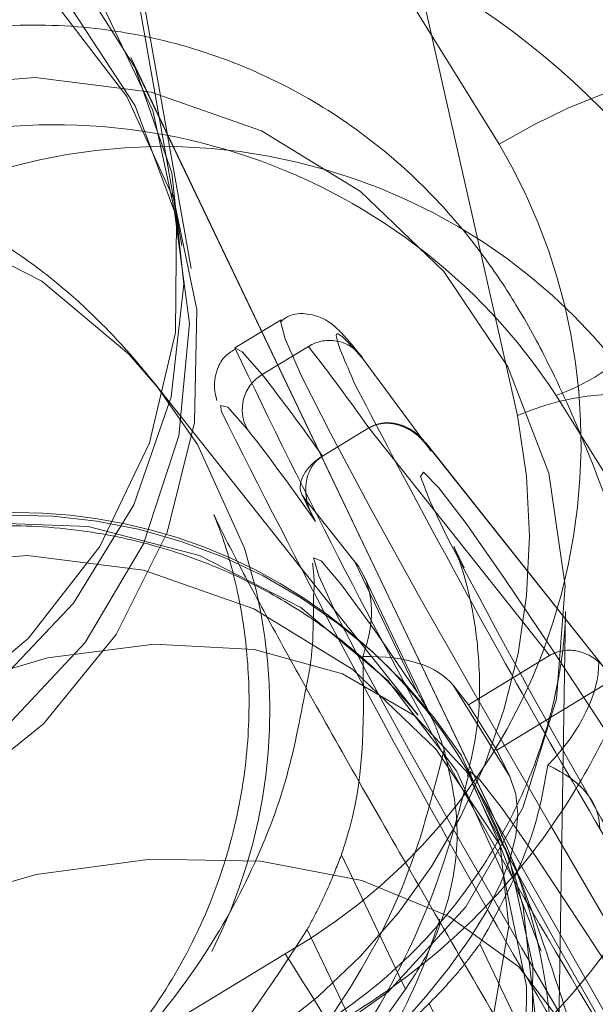
# Model space of a CAD drawing. Units: millimetres. Extents: x 171 to 236, y 101 to 239.
# Drawn here: x 186 to 186, y 107 to 107 of the extents above; entities that cross this region are included whole.
import ezdxf

# ---------------------------------------------------------------- set-up
doc = ezdxf.new("R2010")
doc.units = ezdxf.units.MM
doc.linetypes.add('HIDDEN', pattern=[1.905, 1.27, -0.635])

msp = doc.modelspace()

# ---------------------------------------------------------------- linework, layer by layer
at = {"color": 7, "linetype": 'HIDDEN', "lineweight": 0}
for p, q in [((186.0446312721792, 107.3924401467466), (186.0327437218252, 107.4595955079222)), ((186.0453286465231, 107.3907426064634), (186.033145457131, 107.4594560330534)), ((186.0479429062429, 107.4322870438719), (186.068066626412, 107.3999181454802)), ((186.0694172676626, 107.3798814480924), (186.0609939392629, 107.4171784585142)), ((186.0671737488333, 107.3512819474363), (186.0408749874655, 107.4063339894438)), ((186.0671594437185, 107.3513129418516), (186.0412016209188, 107.4055317109251)), ((186.0539737042013, 107.3849836056852), (186.0505571659628, 107.3829069798612)), ((186.0584333237234, 107.3789683049345), (186.0550167854849, 107.3768916791105)), ((186.0584631260458, 107.378984994235), (186.0584333237234, 107.3789683049345)), ((186.0584333237234, 107.3789683049345), (186.071774035317, 107.3621586030149)), ((186.0549881752554, 107.3768737977171), (186.0550167854849, 107.3768916791105)), ((186.0534909065786, 107.3740819161558), (186.0542228516165, 107.3725500767851)), ((186.0536411102835, 107.373839921298), (186.0544934567037, 107.3720541661405)), ((186.0536411102835, 107.373839921298), (186.0574117001119, 107.3690894311094)), ((186.0620715912405, 107.3577490513944), (186.0527077015463, 107.3695483868742)), ((186.0574117001119, 107.3690894311094), (186.0620501335684, 107.3593786423826)), ((186.0630550678793, 107.3575964635038), (186.0580625828329, 107.3680487340116)), ((186.0723820026937, 107.3301175301695), (186.0729553993765, 107.3654201691771)), ((186.065795689446, 107.3585262959623), (186.071774035317, 107.3621586030149)), ((186.0764196213308, 107.360366887393), (186.0678770836416, 107.3551765149259)), ((186.0646524723593, 107.3599663441801), (186.0688367184225, 107.3532357876921)), ((186.0646524723593, 107.3599663441801), (186.065795689446, 107.3585262959623)), ((186.0678770836416, 107.3551765149259), (186.065795689446, 107.3585262959623)), ((186.0678770836416, 107.3551765149259), (186.0688367184225, 107.3532357876921)), ((186.1200418766562, 107.2581759160185), (186.0663750465933, 107.3524466221952)), ((186.0564079578939, 107.3474446004057), (186.061141758782, 107.3375359242582)), ((186.0538866814199, 107.341931170764), (186.0580554302755, 107.333203858676)), ((186.0666313465658, 107.3408666318083), (186.0713031586233, 107.3311081593656)), ((186.0522678192679, 107.3401466076994), (186.026642590386, 107.3245766823912)), ((186.061141758782, 107.3375359242582), (186.0580554302755, 107.333203858676)), ((186.0628941353384, 107.3364749615812), (186.0670092400137, 107.3278799718046))]:
    msp.add_line(p, q, dxfattribs=at)
at = {"color": 7, "linetype": 'Continuous', "lineweight": 15}
for p, q in [((186.0519650276724, 107.3869505589628), (186.0485484894339, 107.3848751252317)), ((186.0630348023001, 107.3772469227934), (186.0580256279532, 107.3840442364836)), ((186.0527077015463, 107.3695483868742), (186.0429504211966, 107.3818448250914)), ((186.0758664902273, 107.3612085049772), (186.0626581009451, 107.3778513138914)), ((186.0629263218466, 107.3774734204435), (186.0630348023001, 107.3772469227934)), ((186.0761168297354, 107.3608532612944), (186.0629263218466, 107.3774722283506))]:
    msp.add_line(p, q, dxfattribs=at)
at = {"color": 8, "linetype": 'Continuous', "lineweight": 15}
for p, q in [((186.0457840260092, 107.3777392571592), (186.0428383644644, 107.381985492053)), ((186.0850348766866, 107.3608318036222), (186.0722699459616, 107.3813644116545))]:
    msp.add_line(p, q, dxfattribs=at)
at = {"color": 7, "linetype": 'HIDDEN', "lineweight": 0, "flags": 128}
for points in [[(186.0389485653463, 107.4098518555784), (186.0338237579886, 107.416324920001), (186.0273411568228, 107.4215248292112), (186.0198035534445, 107.4252072041655), (186.0115638073507, 107.4272027676725), (186.0030069645468, 107.4274149602079), (185.9945323761526, 107.4258354371214), (185.9865370091024, 107.4225381081724), (185.9793963726583, 107.4176767533445), (185.9734406765524, 107.4114778702879), (185.9689512547079, 107.4042335217619), (185.9661379154745, 107.396281070056), (185.9651305969778, 107.3879912560606), (185.9659781750265, 107.3797538941526), (185.9686389263693, 107.3719528382444), (185.9729912575308, 107.364952868762), (185.9788289364401, 107.3590830033445), (185.985880165917, 107.3546150391722), (185.9938159283224, 107.3517587845945), (186.0022642906729, 107.3506489461088), (186.0108294781271, 107.3513367837095), (186.0191121395651, 107.3537901108885), (186.0267260368887, 107.3578932946348), (186.0333123501364, 107.3634556000853), (186.038564711434, 107.3702171509886), (186.0422387417379, 107.3778608506346), (186.0441603954855, 107.3860290711546), (186.0442402657095, 107.394341534915), (186.0424759682241, 107.402407235446), (186.0389485653463, 107.4098518555784)], [(186.043880253655, 107.3978164857054), (186.0447850521627, 107.3895755475187), (186.043834954125, 107.3812726205015), (186.0410752590719, 107.3732963269377), (186.0366335209432, 107.3660197919035), (186.0307195480887, 107.3597839539671), (186.023607521874, 107.3548784917021), (186.0156324204031, 107.3515334790373), (186.0071649845663, 107.3499062722349), (185.9986021812979, 107.3500731652403), (185.9903445538107, 107.3520246213102), (185.9827783402029, 107.3556700413847), (185.9762563999716, 107.3608401482725), (185.9710851009909, 107.367291755023), (185.9675040539327, 107.3747232621336), (185.9656825359884, 107.3827889626646), (185.9657051857534, 107.3911097710753), (185.9675708111349, 107.3992970650816), (185.9711935814443, 107.4069681828642), (185.9764018353048, 107.4137643044615), (185.9829523857657, 107.4193683331632), (185.9905412491384, 107.4235180085325), (185.9988107975546, 107.4260178273344), (186.0073759850088, 107.4267533486509), (186.0158350761953, 107.4256876176023), (186.0237934883657, 107.422873086276), (186.0308792885366, 107.4184385007048), (186.0367610748831, 107.4125936692381), (186.0411634739462, 107.4056115811491), (186.043880253655, 107.3978164857054)], [(186.0365977581564, 107.4097493355894), (186.0305419262472, 107.4156120484495), (186.0233023460928, 107.4200668996), (186.0152175720754, 107.4229028885984), (186.0066678818289, 107.4239888852262), (185.9980502422872, 107.4232748215818), (185.989769965035, 107.4207916920805), (185.9822132881704, 107.416656321826), (185.9757330711904, 107.4110642140532), (185.9706321056906, 107.4042740529203), (185.9671500023428, 107.3966053193235), (185.9654500778738, 107.3884156411314), (185.9656098183218, 107.3800876801634), (185.9676220711294, 107.3720112507963), (185.9713950451437, 107.3645642464781), (185.9767499264303, 107.3580947583341), (185.9834375675741, 107.35290557796), (185.9911444481436, 107.3492387002134), (185.9995105560842, 107.3472657864714), (186.0081448849264, 107.3470798199797), (186.0166433151785, 107.3486879532957), (186.0246088799063, 107.35201627666), (186.0316684540335, 107.3569086259031), (186.0374930199209, 107.3631361191892), (186.0418095882956, 107.3704090779447), (186.044416695458, 107.3783853715086), (186.0451915558401, 107.3866918748045), (186.0440984066549, 107.3949423497343), (186.041188507897, 107.402749366107), (186.0365977581564, 107.4097493355894)], [(185.9670927818838, 107.3922506039762), (185.9700050648275, 107.4001303380155), (185.9745981987539, 107.4072447484159), (185.9806576069418, 107.4132612412596), (185.9878983791891, 107.4178984826231), (185.9959831532064, 107.4209383195066), (186.0045340355459, 107.4222412770414), (186.0131504829946, 107.4217429822111), (186.0214307602469, 107.4194696610594), (186.0289862450186, 107.4155274098539), (186.0354640778128, 107.4100986188078), (186.040561467034, 107.4034383958006), (186.044041186196, 107.395857877078), (186.0457387264791, 107.3877123063231), (186.0455754097524, 107.3793807690763), (186.0435583885732, 107.3712542718077), (186.0397842224661, 107.3637130921507), (186.0344269569937, 107.3571088975096), (186.0277369316641, 107.3517516320371), (186.0200288590017, 107.3478904431486), (186.0116615589681, 107.3457053368711), (186.003027230126, 107.3453012173796), (185.9945299919668, 107.3466947739744), (185.9865656193319, 107.3498204415464), (185.9795072372976, 107.3545339768553), (185.973685055596, 107.3606148427153), (185.9693720635, 107.3677769368315), (185.9667685326162, 107.3756864731932), (185.96599605642, 107.3839739030027), (185.9670927818838, 107.3922506039762)], [(186.0717180069509, 107.3756268685484), (186.0686853226248, 107.3834863370085), (186.0639813240591, 107.3905316060209), (186.0578277405325, 107.3964336579466), (186.0505106743399, 107.4009147351408), (186.0423734482351, 107.4037662213468), (186.033796339852, 107.4048557942533), (186.0251798924032, 107.4041321938658), (186.0169282253805, 107.4016276066923), (186.0094251926962, 107.3974612420225), (186.0030224617544, 107.3918262189055), (185.998019247872, 107.3849871819639), (185.9946515854421, 107.3772636120939), (185.9930732544485, 107.3690167134428), (185.9933617409292, 107.3606315320158), (185.9955003555838, 107.3525014584684), (185.9993913467947, 107.3450055783415), (186.004852324349, 107.3384931748533), (186.0116269882742, 107.333271807971), (186.0193994339529, 107.3295834725523), (186.027806073052, 107.3276010220671), (186.036453514916, 107.3274174397611), (186.0449376400534, 107.3290410702848), (186.0528614815298, 107.3323956196928), (186.0598554905477, 107.3373261159086), (186.0655918415609, 107.3435989087248), (186.0698023136679, 107.3509231274748), (186.0722902115408, 107.3589554494047), (186.0729387100759, 107.3673203652525), (186.0717180069509, 107.3756268685484)], [(186.0827782448355, 107.4037090008879), (186.0822203453604, 107.4042299454832), (186.0811212357107, 107.4045613473081), (186.0795965488974, 107.4045553868437), (186.0777035053793, 107.4042132561827), (186.0755172070089, 107.4035468762541), (186.073119908196, 107.4025824731016), (186.0706034000937, 107.401357001605), (186.068066626412, 107.3999181454802)], [(186.0428383644644, 107.381985492053), (186.0407176312033, 107.3844090169096), (186.0342910584036, 107.3897972767973), (186.0268035229269, 107.3936501210356), (186.0186055000845, 107.3957875435972), (186.0100820358816, 107.3961117928648), (186.0016289051595, 107.3946049874449), (185.9936442669454, 107.3913398450041), (185.9864988621298, 107.3864677613401), (185.9805288609091, 107.3802164261961), (185.976012020928, 107.3728790944242), (185.9731605347219, 107.3647978966856), (185.9721067246023, 107.3563519185209), (185.9729006584707, 107.3479345505857), (185.9755041893545, 107.3399403756285), (185.9797969158712, 107.3327425187254), (185.9855785664145, 107.3266783421659), (185.9925761517111, 107.3220315640593), (186.0004654224935, 107.3190179532194), (186.0032394226614, 107.3184016411924)], [(186.0505571659628, 107.3829069798612), (186.0490742024008, 107.3845949834013), (186.0485484894339, 107.3848751252317)], [(186.0475483234945, 107.3801878159666), (186.047485142571, 107.3806253140592), (186.0480168160025, 107.38051444942), (186.0494842823568, 107.3788538640165)], [(186.0649051960531, 107.3536446755552), (186.0598388012472, 107.3603144353056), (186.0534122284475, 107.3657015031004), (186.0459246929709, 107.3695543473387), (186.0377266701284, 107.3716929619932), (186.0292032059256, 107.3720160191679), (186.0207500752035, 107.3705104058409), (186.0127654369894, 107.3672452634001), (186.0056200321737, 107.3623719876432), (185.999650030953, 107.3561218445921), (185.9951331909719, 107.3487845128202), (185.9922817047659, 107.3407033150816), (185.9912278946462, 107.332256144824), (185.9920218285147, 107.3238387768888), (185.9946253593984, 107.3158446019316), (185.9989180859152, 107.3086479371214), (186.0046997364584, 107.3025837605619), (186.011697321755, 107.2979357903623), (186.0195865925375, 107.2949233716154), (186.0279968079153, 107.293684787097), (186.0365345772329, 107.2942796414518), (186.0448017414633, 107.2966793244505), (186.0524120625082, 107.3007729714537), (186.0590079124991, 107.3063674634123), (186.0642829235617, 107.3132017319822), (186.0679891403738, 107.3209562962675), (186.0699525173727, 107.3292687600279), (186.0700836475912, 107.3377505009794), (186.068374186379, 107.3460045521879), (186.0649051960531, 107.3536446755552)], [(186.0711446102682, 107.3403242295408), (186.068111925942, 107.3481836980009), (186.0634079273763, 107.3552289670134), (186.0572543438497, 107.3611298268461), (186.04993846975, 107.3656120961332), (186.0418012436453, 107.3684635823393), (186.0332241352621, 107.3695531552458), (186.0246076878134, 107.3688295548582), (186.0163548286978, 107.3663249676847), (186.0088517960135, 107.3621586030149), (186.0024490650717, 107.3565235798979), (185.9974470432821, 107.3496845429564), (185.9940781887594, 107.3419609730863), (185.9925010498586, 107.3337140744352), (185.9927883442465, 107.3253288930082), (185.9949281509939, 107.3171988194609), (185.9988191422048, 107.309701747241), (186.0042789276663, 107.3031905358457), (186.0110535915915, 107.2979691689634), (186.0188260372701, 107.2942808335447), (186.0272326763693, 107.2922983830595), (186.0358801182333, 107.2921148007536), (186.0443642433706, 107.2937384312773), (186.0451081093374, 107.2939720814848)], [(186.0620501335684, 107.3593786423826), (186.0588183697286, 107.364086217227), (186.0564222630087, 107.3673728173399), (186.0549214180533, 107.3691538041258), (186.0543551739279, 107.3693814938688), (186.0547366436544, 107.3680523102903), (186.0560586746756, 107.3651996319914), (186.0582855042043, 107.3608961766386), (186.0613611038748, 107.3552528088713), (186.0652067955557, 107.3484137719297), (186.0697224434439, 107.3405531113767), (186.0747936066213, 107.3318722909117), (186.0802915390554, 107.3225954239988), (186.0860731895986, 107.3129585450315), (186.0919931229178, 107.3032072251463), (186.0978975590292, 107.2935941880369), (186.1036362942282, 107.2843626206541), (186.1090627010885, 107.2757509415769), (186.1140373047415, 107.2679773038053), (186.1184325512472, 107.2612431710386), (186.1221363838735, 107.2557190125608), (186.1250546272817, 107.2515478795195), (186.1271109875265, 107.2488358681822), (186.1282542046133, 107.2476521199369), (186.1284544762197, 107.248027629199), (186.1277070339742, 107.2499516671324), (186.1260297592703, 107.2533753579283), (186.123466759545, 107.2582116788053), (186.1200835999075, 107.2643366521025), (186.1159661110464, 107.2715929215574), (186.1112215813223, 107.2797957127714), (186.1059692200247, 107.288732833209)], [(186.0657801922384, 107.3534169858122), (186.0681214626852, 107.348159856143), (186.0687568481985, 107.3421779339933), (186.0676541622702, 107.3357501691007), (186.0648670490804, 107.3291793530607), (186.0605242546621, 107.3227694695616), (186.0548308189932, 107.3168221181059), (186.0480513866964, 107.3116162484312), (186.0405030544821, 107.3073938553953), (186.0325386818472, 107.304351634326), (186.024531393868, 107.3026338284635), (186.0168555077139, 107.302320308032), (186.0098686512533, 107.3034241860533), (186.0038998421255, 107.3058965867185), (185.9992256458822, 107.3096183007383), (185.9960665997091, 107.3144188588285), (185.9945693310324, 107.320071763339), (185.9948041733328, 107.326312369647), (185.9967603977743, 107.3328509991789), (186.000346213204, 107.3393788998747), (186.0053947266165, 107.3455944722319), (186.0116687115255, 107.3512032693052), (186.0188749130789, 107.3559454148436), (186.0266759689871, 107.3595991795683), (186.0347094830099, 107.3619929021025), (186.0425975616995, 107.3630145257139), (186.0499718483511, 107.3626175587797), (186.0564878281179, 107.3608186906004), (186.0618403252188, 107.3577037518644), (186.0657801922384, 107.3534169858122)], [(185.9925248917166, 107.3236468499327), (185.99493887983, 107.3169019883299), (185.9992900188986, 107.3099020188475), (186.0051276978079, 107.3040309613371), (186.0121801193777, 107.2995629971647), (186.0201146896902, 107.29670793468), (186.0285630520407, 107.2955980961943), (186.0371282394949, 107.296285933795), (186.0454120930258, 107.298738068881), (186.0530247982565, 107.3028424447203), (186.0596111115042, 107.3084047501707), (186.0648646648947, 107.3151651089811), (186.0685375031057, 107.3228088086271), (186.0704591568533, 107.33097822124), (186.0705402191702, 107.3392894929075), (186.0687747295919, 107.3473563855314), (186.0652473267141, 107.354799813571), (186.0652473267141, 107.354799813571)], [(186.0824694927755, 107.3292198842192), (186.0780098732534, 107.3362508481169), (186.0740700062338, 107.3423364823484), (186.0707881744924, 107.3472634022856), (186.0682788189474, 107.3508587544584), (186.0666301544729, 107.3529949849272), (186.0659017857137, 107.3535981839323), (186.0661175545278, 107.3526468938017), (186.0672703083578, 107.3501733010435), (186.0693207081381, 107.346265620532), (186.0721948441091, 107.3410621350431), (186.0757925804678, 107.334742850604), (186.0799875553671, 107.327533072772), (186.084631949288, 107.319684333148), (186.0895636375967, 107.3114720051908), (186.0946073826376, 107.3031869595671), (186.0995867546621, 107.2951176827574), (186.1043277081075, 107.2875502770567), (186.1086633499685, 107.2807493870878), (186.1124399002615, 107.2749534314299), (186.1155250366751, 107.2703686421537), (186.1178114708487, 107.2671535676145), (186.1192181404653, 107.2654214566374), (186.1196961697164, 107.2652342980528), (186.1192264851156, 107.2665992444181), (186.1178293522421, 107.2694662278318), (186.1155500706259, 107.2737363045835), (186.1124708946768, 107.2792580788755), (186.1087003048483, 107.2858384316587), (186.1043694313589, 107.2932460969114), (186.0996320541922, 107.3012188141966), (186.0946538742605, 107.3094788258695), (186.0896089371267, 107.3177352612638)], [(186.0253682430807, 107.2920599644804), (186.0180559452597, 107.2928419774198), (186.0110535915915, 107.2948899930143), (186.0052254494253, 107.2980943387174), (186.0008457001272, 107.3023048108244), (185.9981158073965, 107.3073270981932), (185.9971669014517, 107.3129227822447), (185.9980407055441, 107.3188331788206), (186.0006978806082, 107.3247793381834), (186.0050144489828, 107.3304858868742), (186.0107865627829, 107.3356846039915), (186.0177460011068, 107.3401311104917), (186.0255673225943, 107.3436203663969), (186.0338845547262, 107.3459866707945), (186.0423090752188, 107.347121543231), (186.0504451092306, 107.3469701474333), (186.0579147633138, 107.3455396359587), (186.0643675621573, 107.3428991501951), (186.0695019062582, 107.3391690915251), (186.0730781849447, 107.3345258896971), (186.0749283131186, 107.3291853135252), (186.0749283131186, 107.3291853135252)], [(186.0698380764547, 107.3435989087248), (186.0707428749624, 107.3353567784452), (186.0697927769247, 107.3270550435209), (186.0670330818716, 107.3190787499571), (186.0625913437429, 107.3118022149229), (186.0566773708883, 107.3055651848936), (186.0495653446737, 107.3006597226286), (186.0415902432028, 107.2973159020567), (186.033122807366, 107.2956886952543), (186.0245600040976, 107.2958543961668), (186.0163023766104, 107.2978058522367), (186.0087361630026, 107.3014512723112), (186.0022142227712, 107.306621379199), (185.9970429237906, 107.3130729859495), (185.9934618767324, 107.320505685153), (185.9922316368643, 107.3249045079374)]]:
    msp.add_lwpolyline(points, dxfattribs=at)
at = {"color": 8, "linetype": 'Continuous', "lineweight": 15, "flags": 128}
for points in [[(186.0838129814688, 107.329302138629), (186.0834267433706, 107.3299494450712), (186.0774412449423, 107.3400488560819), (186.0718574818197, 107.3495879834318), (186.0667875107351, 107.3583737080717), (186.0623326595846, 107.366230792346), (186.0585847195211, 107.3730006878996), (186.0556164082113, 107.3785451119566), (186.0534897144857, 107.3827555840635), (186.0522451695028, 107.385545081439), (186.0519101913992, 107.3868599599028), (186.0519638355795, 107.3869493668699)], [(186.0501458939138, 107.3668864434385), (186.0492530163351, 107.3700991337919), (186.0457840260092, 107.3777392571592)], [(186.0642960365835, 107.3707440560484), (186.0629287060324, 107.3735848134184), (186.0622468288961, 107.3753932183409), (186.0624745186392, 107.3757150834226), (186.063605814797, 107.3745420640135), (186.0656144913259, 107.3719027703428), (186.0684504803244, 107.367861575427), (186.0720470245901, 107.3625138466978), (186.0763159092489, 107.3559907143736), (186.0811558064047, 107.3484471505308), (186.0838654335562, 107.3441723054075)]]:
    msp.add_lwpolyline(points, dxfattribs=at)
at = {"color": 7, "linetype": 'Continuous', "lineweight": 15}
for centre, radius, start, end in [((186.0335737115625, 107.3607488403542), 0.05926250825861906, 33.29314137523134, 122.566264985813), ((186.0661613781698, 107.3978099305329), 0.0175433660295586, 290.3771461395831, 345.0338321222433), ((186.7586109064599, 107.7467382532165), 0.7903006367955435, 207.4760847164626, 211.344863142937), ((186.7017307358627, 107.7060264664406), 0.7308388706100618, 206.4772211110289, 212.4856935539344), ((186.6669763767612, 107.6881247768445), 0.6811417725920396, 207.771979569061, 211.1059509020577)]:
    msp.add_arc(centre, radius, start, end, dxfattribs=at)
at = {"color": 8, "linetype": 'Continuous', "lineweight": 15}
for centre, radius, start, end in [((186.035311302517, 107.3571924408065), 0.04416135754183374, 33.18579151298186, 111.3798974951698), ((186.5661284895612, 107.6312304916349), 0.5732190009825304, 205.4533007740724, 212.7849684291412)]:
    msp.add_arc(centre, radius, start, end, dxfattribs=at)
at = {"color": 7, "linetype": 'HIDDEN', "lineweight": 0}
for centre, radius, start, end in [((186.0432588989233, 107.3567623730674), 0.04298934199127235, 13.81255628080681, 105.2834636287297), ((186.0306530920349, 107.3778335488187), 0.04344539059887067, 299.8357199231004, 30.55265769821698), ((186.0327163301871, 107.3743557995794), 0.05824913300653867, 299.9384408485102, 20.70180371251965), ((186.0555345290169, 107.3825075748052), 0.002926927232431268, 31.66881552776777, 122.2262540942558), ((185.9370859789082, 107.293664679322), 0.1483303294553743, 35.10609405101134, 37.99885145282326), ((186.0520697852468, 107.3803380234159), 0.002981200147025403, 120.4898703197975, 209.857169739492), ((185.9358467536662, 107.2932022683046), 0.145620788229923, 35.07917565011891, 38.02576985443058), ((186.0771450444604, 107.3621005070634), 0.01938763518622932, 63.16205651059076, 113.4902531658544), ((186.0252732664558, 107.371057855824), 0.04501720363447651, 282.8580406275755, 11.30343273124933), ((185.9253964728913, 107.2821964325615), 0.1572909517850182, 34.83978029761585, 37.91658721735964), ((186.0325048798665, 107.3342318563484), 0.0384903785083912, 14.08498749014352, 111.6049883024661), ((186.0323678125789, 107.3332010921173), 0.03933913087762214, 33.30111693138036, 110.2903165206464), ((186.0117565968963, 107.358160346866), 0.03936855200403853, 333.015374357852, 12.80604903765194), ((186.0259375240053, 107.369042623862), 0.06164595682490995, 283.5654568807411, 343.655213789017), ((185.8318436371293, 107.200246055485), 0.2610727572562587, 28.26554282270537, 32.40280034122687), ((186.0472305011246, 107.3255666718038), 0.05995923513202212, 282.8003315425678, 11.36267240011581)]:
    msp.add_arc(centre, radius, start, end, dxfattribs=at)
for centre, major_axis, ratio, start_param, end_param in [((186.0360569345457, 107.3561145996061), (0.02184145339720089, 0.01224963783660371), 0.4652779628956252, 5.790591343683216, 6.358004526576719), ((186.0735541181001, 107.3592962175186), (-0.001889237579973724, 0.00279242393513357), 0.8891385244357448, 4.668968253563889, 6.239764580363769), ((186.0272822827922, 107.3372597048043), (0.03766037218937867, 0.02228449622039363), 0.2915825351787209, 0.04004435245213814, 0.4664608602953242), ((186.0511880474659, 107.3557233689369), (0.02393686812627038, 0.007780300749473667), 0.4772686805326851, 5.564830618544368, 6.132243801436732), ((186.0330917203831, 107.3389064827506), (0.04224785097554218, 0.01151272224798561), 0.30175402626187, 6.202990457588662, 6.62940696542976), ((186.0314666479677, 107.3305289513709), (0.03711857158666021, 0.02315768559147102), 0.3449423161540034, 4.850461502510385, 6.248978305576479), ((186.0348431787797, 107.3311512127163), (0.04270551322062488, 0.009503601597828037), 0.335321096525495, 5.010984689991896, 6.351171005500929)]:
    msp.add_ellipse(centre, major_axis=major_axis, ratio=ratio, start_param=start_param, end_param=end_param, dxfattribs=at)
for points, knots in [([(186.1042216118399, 107.2713306611204), (186.1037731961147, 107.2733022020857), (186.1024697977877, 107.279032828938), (186.1001705345762, 107.2887747979509), (186.0973135171708, 107.3004338592165), (186.094371572816, 107.3120046460527), (186.0913914080962, 107.3232937542409), (186.0884201223938, 107.3341266576249), (186.0854982972844, 107.344347828494), (186.0826579540306, 107.3538236139049), (186.0799148063506, 107.3624779960554), (186.0772418810387, 107.3703294814302), (186.0746488007553, 107.3772155903493), (186.0722740221681, 107.3826783303758), (186.0697751514563, 107.3873906949864), (186.0671631218001, 107.3914217313392), (186.0639391204713, 107.3954330986898), (186.0596898040848, 107.3995167668019), (186.0543700885369, 107.4032772194148), (186.0480732613848, 107.4063126384562), (186.0410519512903, 107.4082786329366), (186.0336075494187, 107.408954141836), (186.0258857813199, 107.4082134801033), (186.0184143168179, 107.4059810360135), (186.0116678058544, 107.4024278082245), (186.0060741574731, 107.3980305711002), (186.0016043124604, 107.3930943673828), (185.9982077682658, 107.3878875790565), (185.9958033741923, 107.3826804679376), (185.9942641963577, 107.3777224309649), (185.9933991871211, 107.3731868354572), (185.9930458822335, 107.369555255832), (185.9929896781528, 107.3675600993541), (185.9929659660879, 107.3667183583403)], [0, 0, 0, 0, 0.02351340466539554, 0.06834580185716055, 0.113114302631434, 0.1578772245402491, 0.2026764817058049, 0.2476012650508225, 0.2927489913080777, 0.3382932807649013, 0.3845218084498089, 0.432068562144207, 0.48257645649075, 0.5311327165961243, 0.5607551229796491, 0.5830533649322077, 0.6054923463558342, 0.6291108536086164, 0.6545823368966415, 0.681331859614935, 0.7089708610997434, 0.7371602845258165, 0.7656289283056896, 0.796298088223388, 0.8248157192546953, 0.8515229371684973, 0.8767179513605546, 0.9005311440231952, 0.9229915822809127, 0.9441097084888052, 0.9642757930705392, 0.9849282347076402, 0.9999999999999999, 0.9999999999999999, 0.9999999999999999, 0.9999999999999999]), ([(186.0629251297537, 107.3774746125364), (186.0626457031375, 107.3778404931062), (186.0621512269566, 107.3784879590825), (186.0612287759843, 107.3790485976219), (186.0604526471014, 107.3792971157287), (186.059776578455, 107.3793684669278), (186.0590920346977, 107.3792900785343), (186.0586688409046, 107.379084786746), (186.0584631260458, 107.378984994235)], [0, 0, 0, 0, 0.2818589859758883, 0.4987805272043186, 0.6312154177100748, 0.749449907911858, 0.8782073894785007, 1, 1, 1, 1]), ([(186.0630348023001, 107.3772469227934), (186.0627743711959, 107.3776034264926), (186.0622522786313, 107.3783181181238), (186.0612831726119, 107.3789700468275), (186.060386881144, 107.3792780085736), (186.0596732446918, 107.3793455690404), (186.0590155266859, 107.3792565674152), (186.0586400052951, 107.3790719522448), (186.0584631260458, 107.378984994235)], [0, 0, 0, 0, 0.2502636561008873, 0.5017096344206409, 0.6440299366441529, 0.7738776375604928, 0.8934911440301441, 1, 1, 1, 1]), ([(186.0549881752554, 107.3768737977171), (186.0548779870707, 107.3768017528253), (186.0546124615146, 107.3766281429231), (186.0542098640499, 107.3762829666951), (186.0537215173367, 107.3757400723333), (186.0532735941463, 107.3748160235092), (186.0533680698814, 107.374210420777), (186.0536133341229, 107.373877611885), (186.0536411102835, 107.373839921298)], [0, 0, 0, 0, 0.04557169667038936, 0.1098162215392907, 0.212468090883135, 0.428390173198405, 0.93526522150374, 1, 1, 1, 1]), ([(186.0549881752554, 107.3768737977171), (186.0548300801153, 107.3767571938447), (186.0544941788528, 107.3765094481648), (186.0541166267879, 107.3759706147381), (186.0538557401417, 107.3753094364057), (186.053728293313, 107.3743810175413), (186.0538796339119, 107.3732307994355), (186.0542887504808, 107.3724465662938), (186.0544934567037, 107.3720541661405)], [0, 0, 0, 0, 0.1063169216263187, 0.2258892220152553, 0.3556618699604127, 0.4980195838141566, 0.7488282734105969, 0.9999999999999999, 0.9999999999999999, 0.9999999999999999, 0.9999999999999999]), ([(186.0470118816915, 107.3725143139982), (186.0470060990918, 107.3725274022398), (186.0469927168393, 107.3725576914109), (186.0473768851173, 107.3716308361766), (186.0480648970657, 107.3696182518675), (186.0488993802708, 107.3663892782387), (186.0495667753791, 107.3619699060803), (186.0496806223132, 107.3564624953139), (186.0488534977792, 107.3502174078739), (186.0468587129969, 107.3437113729995), (186.0435956200369, 107.3373376676761), (186.0390888955996, 107.3314731769583), (186.033308210161, 107.3263514079037), (186.0268738857285, 107.3224444662915), (186.0221306834726, 107.3209987244072), (186.0200085934225, 107.3203519051695)], [0, 0, 0, 0, 0.04258653118203731, 0.09855492954337396, 0.1503007268295901, 0.2022635319401861, 0.2647147443364843, 0.3410613708581121, 0.4249984536599815, 0.5148955423454344, 0.6093454280251925, 0.7064598435152389, 0.8049157327543597, 0.9127200654488576, 1, 1, 1, 1]), ([(185.9949877556387, 107.316798276248), (185.994968808434, 107.3168346769791), (185.9949356827513, 107.3168983169245), (185.9943558082097, 107.3182722504944), (185.9935015798079, 107.3207135828368), (185.9925448944175, 107.3244735858939), (185.9918907947934, 107.3293324027461), (185.9919109844286, 107.3350796098424), (185.9928977632432, 107.3413498715026), (185.9950619863045, 107.3478427637505), (185.9985106891994, 107.3541733166112), (186.0031882287229, 107.3599331783344), (186.0090855495917, 107.3649183405065), (186.0158829431212, 107.3686814545704), (186.0231167577876, 107.3709983370059), (186.0301298019963, 107.3718965694121), (186.0367280502003, 107.3716152609731), (186.0427649007276, 107.3703754933047), (186.048118782424, 107.368415344448), (186.0526772102235, 107.3659942959553), (186.0563181931141, 107.3634374482829), (186.0590067809346, 107.3610962932626), (186.0607707561391, 107.359287104951), (186.0617299284244, 107.3581761672541), (186.0619630481327, 107.3578847421417), (186.0620715912405, 107.3577490513944)], [0, 0, 0, 0, 0.03280143234834297, 0.05734723716146382, 0.08418451614673934, 0.1169277046578582, 0.1588470217010361, 0.2056469978189458, 0.2569350560582977, 0.3125859057315824, 0.3709546886419765, 0.4308271651982178, 0.4914400858361414, 0.5570507159415405, 0.6178297531980457, 0.6744935542451483, 0.7276044559594235, 0.7773214939845315, 0.8235590919162522, 0.8659023520306345, 0.9032673720271335, 0.9339465505833702, 0.9586349250876212, 0.9807399647957421, 0.9999999999999999, 0.9999999999999999, 0.9999999999999999, 0.9999999999999999]), ([(186.0647108849111, 107.3702147668028), (186.0647687858497, 107.3700807280165), (186.0648774669093, 107.3698291349044), (186.0654349951063, 107.3682538412975), (186.0661291788023, 107.3655748629719), (186.0666351092756, 107.3617724588724), (186.0666590267258, 107.3574847744067), (186.0660008342163, 107.3545613036824), (186.065705090386, 107.353247708621)], [0, 0, 0, 0, 0.1664905620362926, 0.312505654361345, 0.4550448013563831, 0.6245086446736092, 0.831281501866361, 1, 1, 1, 1]), ([(186.0542824562612, 107.3689845269346), (186.0543512812372, 107.3683791843567), (186.0544408968645, 107.3675909798712), (186.0543684136208, 107.3667752774127), (186.0543515976492, 107.3665860360289)], [0, 0, 0, 0, 0.768001945017139, 1, 1, 1, 1]), ([(186.0729553993765, 107.3654201691771), (186.0729415807364, 107.3649106715133), (186.0729141261574, 107.3638984124349), (186.0725581542823, 107.3608296348083), (186.0716356135291, 107.3567082046946), (186.0697977921564, 107.3516570456891), (186.0667700796296, 107.3461552542855), (186.0624795648113, 107.3407787086068), (186.0570434390867, 107.3360286784634), (186.0506543587418, 107.3322599271585), (186.0434511458963, 107.3296751103416), (186.0358950789783, 107.3285338592782), (186.0284856857361, 107.3288525590558), (186.0217668144236, 107.3303759270248), (186.0158600379932, 107.3328058611261), (186.0108712942895, 107.3358425650079), (186.00688893404, 107.3391278837434), (186.0039398744629, 107.3422652085011), (186.0019356641052, 107.3449058834976), (186.000712384947, 107.3468438681562), (186.0000927075855, 107.3479925692475), (185.9999538700131, 107.3483038907014), (186.0002533455192, 107.347642029884), (186.0009949131586, 107.3457963998794), (186.0021877454418, 107.3425444057977), (186.0038134692801, 107.3377684616865), (186.0058187625595, 107.3314925510256), (186.0081309032314, 107.3238635136638), (186.0106646460297, 107.3150969070452), (186.0133493795753, 107.305424373295), (186.0161064112696, 107.2950862151194), (186.0188764425499, 107.2843182095699), (186.0215889452569, 107.273367552562), (186.0240521633391, 107.263065920303), (186.0255223732879, 107.2566219522256), (186.0261872108999, 107.2537079518461)], [0, 0, 0, 0, 0.01868734993233027, 0.03712762779225915, 0.05725152558022978, 0.08098316288928036, 0.1078082742914012, 0.1363575719016093, 0.1660270040420433, 0.1963386011786576, 0.2269642387916857, 0.2593760805203154, 0.2894590272075021, 0.3175622673587203, 0.3438843426067543, 0.3683928066602367, 0.3908120218687046, 0.4106975967352319, 0.428278670202982, 0.4450140022999701, 0.4627750607114001, 0.4828359349994025, 0.5067847593159648, 0.535587806082746, 0.5693661052151289, 0.6073510818221254, 0.6483645694680368, 0.6913145428097885, 0.7354426998368241, 0.7802745046901962, 0.8255262150602515, 0.8710235102176647, 0.9166444944231099, 0.9623061486397213, 0.9999999999999999, 0.9999999999999999, 0.9999999999999999, 0.9999999999999999]), ([(186.0788610275808, 107.364291257205), (186.0783555228019, 107.362624540331), (186.0772115503453, 107.3588527101201), (186.0742088210828, 107.3527896166476), (186.0699203485631, 107.3465439874006), (186.0644013973605, 107.340764533294), (186.0578331934285, 107.3358284944526), (186.0501409903848, 107.331849825911), (186.0416809572837, 107.3292404583108), (186.0329328444148, 107.3282127688575), (186.0246627727348, 107.3286649986131), (186.0170470135963, 107.3303365215791), (186.0102015747801, 107.332980123307), (186.0042693204703, 107.3363339251173), (185.9993809854097, 107.3399793256074), (185.9968531562747, 107.3425334046026), (185.9957053955618, 107.3436930840635)], [0, 0, 0, 0, 0.05438793381957405, 0.1230815233823045, 0.1963968824277175, 0.2725653437351961, 0.3505169928980369, 0.4294546207459115, 0.5176947751222486, 0.6005528947904121, 0.6784921439435866, 0.7522470507576656, 0.8220752191256859, 0.8878793705060682, 0.9490916328700363, 1, 1, 1, 1]), ([(186.0579970177237, 107.3621013825559), (186.0580764149549, 107.3578586091447), (186.0581687979922, 107.3529219093554), (186.0566249663323, 107.3481196317518), (186.0564079578939, 107.3474446004057)], [0, 0, 0, 0, 0.8594351676849108, 1, 1, 1, 1]), ([(186.0537984665457, 107.3597922986174), (186.0533539717958, 107.3574555239478), (186.0524174771386, 107.3525322329668), (186.0494948911363, 107.3453009094107), (186.0453415271893, 107.3382742199551), (186.0399626364498, 107.3319005268633), (186.0333518005201, 107.3263719555459), (186.0268393521587, 107.322392929193), (186.0223186091869, 107.320885330091), (186.020676165444, 107.3203376000547)], [0, 0, 0, 0, 0.1321918177138701, 0.2785115708413065, 0.4292316638577608, 0.5824616488316507, 0.736992753486939, 0.9044461034263614, 1, 1, 1, 1]), ([(186.0620501335684, 107.3593786423826), (186.0624859621709, 107.3586667657512), (186.0631699488044, 107.3575495510987), (186.0637723154275, 107.3558318886559), (186.0639908608023, 107.3552087014341)], [0, 0, 0, 0, 0.6371887710662858, 1, 1, 1, 1]), ([(186.0639908608023, 107.3552087014341), (186.0631295487894, 107.351788223709), (186.0613956432903, 107.3449024668079), (186.0554737168364, 107.3346076417975), (186.0472309526879, 107.3247786345138), (186.0400431764702, 107.3197631252552), (186.0361376102987, 107.31703788692)], [0, 0, 0, 0, 0.2468767985299964, 0.4969871918030362, 0.7266818348231996, 1, 1, 1, 1]), ([(186.061141758782, 107.3375359242582), (186.0615952610578, 107.3382188709451), (186.063021007612, 107.3403659580434), (186.0645903114646, 107.3444953639808), (186.0652497649377, 107.3498688740599), (186.0644056645632, 107.353449250166), (186.0639908608023, 107.3552087014341)], [0, 0, 0, 0, 0.132373697519876, 0.4161640484872641, 0.713094134585295, 1, 1, 1, 1]), ([(186.0666313465658, 107.3408666318083), (186.0682459984155, 107.3438014976603), (186.0705646629384, 107.3480160094957), (186.0714000013657, 107.3526537559769), (186.0716536339346, 107.3540619080686)], [0, 0, 0, 0, 0.6963714818121788, 1, 1, 1, 1]), ([(186.0657861527029, 107.353270358386), (186.0650535360011, 107.3505323610718), (186.0635370469791, 107.344864809596), (186.0596847943388, 107.3367255272357), (186.0546242516322, 107.3289564790556), (186.0483711246268, 107.3219500164708), (186.040917359742, 107.315754872572), (186.0324902544816, 107.310732769782), (186.0234340182589, 107.3071255787911), (186.014383133653, 107.3050279556973), (186.0055235764604, 107.3042485413391), (185.997093063449, 107.3048149192971), (185.9915668614146, 107.3055594614629), (185.9890213304096, 107.3064083910491), (185.9890153702322, 107.3064103787565)], [0, 0, 0, 0, 0.0849512754845624, 0.1758459455865259, 0.2683517365105991, 0.3618272464984674, 0.4558257493796781, 0.5573973006782386, 0.6541151306669843, 0.7463855343602793, 0.8346784829064486, 0.9191480445126506, 0.9998106909737395, 1, 1, 1, 1]), ([(185.9994056519095, 107.3080197041654), (186.0000488606703, 107.3072258769457), (186.0011711833978, 107.3058407429353), (186.0036566021845, 107.3032136435351), (186.0067568080694, 107.3004428984043), (186.0108540665868, 107.297534151718), (186.0159752732033, 107.2948565481703), (186.0219925589795, 107.2927871822237), (186.0287532746225, 107.2916528832135), (186.0359674513477, 107.2917267052006), (186.0432555087638, 107.2931502197622), (186.0504454083333, 107.2960188909745), (186.0569901961456, 107.3002647351532), (186.0624620227016, 107.3055948281804), (186.0665690088705, 107.3114018178713), (186.0694339434068, 107.3174033415985), (186.0711839857005, 107.3233726989957), (186.0719684207524, 107.3291032880409), (186.0719587124704, 107.3344019329138), (186.071366674067, 107.3390677092509), (186.0704412182931, 107.3429604595019), (186.0694116681695, 107.3460875576611), (186.0682995764004, 107.3488797707772), (186.0675941804734, 107.350384873051), (186.0671737488333, 107.3512819474363)], [0, 0, 0, 0, 0.04006472330804677, 0.06990817333096758, 0.103499494401467, 0.14427821104468, 0.1894066651663563, 0.2388841472809242, 0.2924220645853073, 0.3485650266402621, 0.406157013415612, 0.4644686235816174, 0.5278787877464092, 0.586621360048238, 0.6413923331464016, 0.692779011487029, 0.7409767590819201, 0.7859882599669336, 0.8275876292866019, 0.8651575776280116, 0.8978012689311703, 0.9265566706193644, 0.9562261444260979, 1, 1, 1, 1]), ([(186.0744192894522, 107.3313358491087), (186.0740353303882, 107.3325764147552), (186.0728658095231, 107.3363551181227), (186.0709127868715, 107.3421609363256), (186.0690764294957, 107.3471291577495), (186.0676103937768, 107.3503287521372), (186.0671594437185, 107.3513129418516)], [0, 0, 0, 0, 0.158685060821348, 0.4833470726869059, 0.8410784507862723, 1, 1, 1, 1]), ([(186.0802152451101, 107.3474386399412), (186.0786044370414, 107.3445177819667), (186.0753617214218, 107.3386378065925), (186.0671006240563, 107.3307436680009), (186.0586315877068, 107.3252919387102), (186.0529817324638, 107.3229695092133), (186.0509493645254, 107.3221340840483)], [0, 0, 0, 0, 0.288498766455107, 0.5807764900146699, 0.849196769821389, 1, 1, 1, 1]), ([(186.0564079578939, 107.3474446004057), (186.0561224166734, 107.346707566126), (186.0556186120892, 107.3454071540591), (186.0547604105708, 107.3435676126878), (186.0541762879883, 107.3424735863735), (186.0538866814199, 107.341931170764)], [0, 0, 0, 0, 0.3974519161405762, 0.7012581124463918, 1, 1, 1, 1]), ([(186.0851826962057, 107.3463049595976), (186.0839075948666, 107.3442308109324), (186.0810728739276, 107.3396197008411), (186.0753574979587, 107.3332452573205), (186.0683648286403, 107.3272666199495), (186.0604226546488, 107.3223355627471), (186.051532205449, 107.3185067590048), (186.04201571148, 107.3160806912268), (186.0322828812178, 107.3151951472382), (186.0229938546329, 107.3157737489883), (186.0142885354399, 107.3175741983022), (186.00638057323, 107.3204980164813), (186.0010876883698, 107.3230091310376), (185.9986537988155, 107.3247054041662), (185.9983852203909, 107.3248925870085)], [0, 0, 0, 0, 0.07390267061952042, 0.164295528081755, 0.2565488337241278, 0.349890396701413, 0.4438340352077718, 0.5459412016010562, 0.6431531470113434, 0.7358364785941548, 0.8244691461162723, 0.9092182233212888, 0.9899822789719169, 1, 1, 1, 1]), ([(186.0392847355429, 107.3128250306272), (186.0430005373461, 107.315430691695), (186.0499786093664, 107.3203239802916), (186.057398677508, 107.3295634154118), (186.0617989005556, 107.3371065481862), (186.0632224590931, 107.3413455483599), (186.0636773403707, 107.3427000706816)], [0, 0, 0, 0, 0.3350209265885438, 0.6291509283514326, 0.8814995694943764, 1, 1, 1, 1]), ([(186.0538866814199, 107.341931170764), (186.0512308445832, 107.3378318602524), (186.0460812686979, 107.3298834387736), (186.034228267124, 107.3208723217114), (186.0216761206635, 107.3158419444883), (186.0133277768289, 107.3147397646383), (186.0092790389417, 107.3146832925158), (186.0090377625051, 107.3146799271726)], [0, 0, 0, 0, 0.2733919484860652, 0.5300975442976108, 0.7568432448144855, 0.9855095595081035, 1, 1, 1, 1]), ([(186.0628941353384, 107.3364749615812), (186.0634279102137, 107.3370273911302), (186.0643755851806, 107.3380081859912), (186.0656070167629, 107.3394820435987), (186.0662896043092, 107.3404046982612), (186.0666313465658, 107.3408666318083)], [0, 0, 0, 0, 0.3917141475182367, 0.6954574090689181, 1, 1, 1, 1]), ([(186.0500970181051, 107.316272563281), (186.0529625346603, 107.3174630300905), (186.0587981355966, 107.3198874059732), (186.0666084404327, 107.3253239460068), (186.0729177904802, 107.3312171052471), (186.0756388763901, 107.3354284289262), (186.0767641361776, 107.3371699517393)], [0, 0, 0, 0, 0.2587989648802862, 0.5270419670129706, 0.8044160775052196, 0.9999999999999999, 0.9999999999999999, 0.9999999999999999, 0.9999999999999999]), ([(186.06094744764, 107.266520566287), (186.0628165387932, 107.2670371464422), (186.0678210043016, 107.2684202826069), (186.0755795512888, 107.2718947803499), (186.0838343314198, 107.2771824837947), (186.0911376060712, 107.2837182662925), (186.0972985668611, 107.2912988440235), (186.102142104441, 107.2997303809809), (186.1055475531033, 107.308785828225), (186.107383596192, 107.3182107079918), (186.1077489881523, 107.3277734067915), (186.1066568770523, 107.3339963880322), (186.1061122711721, 107.3370996182585)], [0, 0, 0, 0, 0.0621988042873953, 0.1665364314497723, 0.2710154791749885, 0.3755527078117897, 0.4800732035583973, 0.584519291215741, 0.6888100853786603, 0.7928947713354106, 0.8967222974426327, 1, 1, 1, 1]), ([(186.0466959770743, 107.3257234757566), (186.0484822856569, 107.3265332593738), (186.0541043765075, 107.3290819103232), (186.0593751659221, 107.3330469070308), (186.0624699416205, 107.3360617271842), (186.0628941353384, 107.3364749615812)], [0, 0, 0, 0, 0.2866641222987895, 0.9022247078414315, 1, 1, 1, 1])]:
    msp.add_open_spline(points, degree=3, knots=knots, dxfattribs=at)
at = {"color": 7, "linetype": 'Continuous', "lineweight": 15}
for points, knots in [([(186.0429504211966, 107.3818448250914), (186.0422899782479, 107.3826618769178), (186.0411447898019, 107.3840786205038), (186.0388905584229, 107.3865358057848), (186.0361376680783, 107.3891395406592), (186.0324751425274, 107.3919864261171), (186.0277701757449, 107.3947940221917), (186.0220227179039, 107.3971666761963), (186.015460887549, 107.3987052785125), (186.0083600477843, 107.3991128422377), (186.001051295443, 107.3982073505077), (185.9939009201689, 107.3959258741238), (185.9871660403074, 107.3922806868229), (185.9813040309193, 107.3874591388026), (185.9766096633065, 107.3818221429964), (185.9732137844548, 107.3758719481221), (185.9709918094563, 107.3698606314215), (185.969802827518, 107.3640123474688), (185.9694811598481, 107.3585454540533), (185.9698239759565, 107.3536791888762), (185.970572910169, 107.3495664755324), (185.9715008254836, 107.3462015646228), (185.9724779887427, 107.3434079596446), (185.9735666638963, 107.3407447743503), (185.9751321029302, 107.3373275872234), (185.9773231744217, 107.3329700580945), (185.9805925828263, 107.3268433917762), (185.9838289832945, 107.3209641045555), (185.9862888949159, 107.3166315203179), (185.9871485527578, 107.3151174252653)], [0, 0, 0, 0, 0.03667647137545931, 0.0635959114231053, 0.08859809815938047, 0.1150374268921258, 0.1459189094945309, 0.1799969807618789, 0.2164610191767835, 0.2548916443066406, 0.2945432144142127, 0.3348446285281509, 0.3754299428826091, 0.4175002956129296, 0.4566437586936946, 0.4933222133968335, 0.5277792260106576, 0.5600753924653264, 0.590089676944176, 0.6174596807123934, 0.6418536444247245, 0.664410530693421, 0.6882991536636628, 0.7165159213361084, 0.7559029431662919, 0.8271688509707122, 0.8928216582226832, 0.9625447104718337, 1, 1, 1, 1]), ([(186.0578134354178, 107.3843517964506), (186.0574941262724, 107.384745702946), (186.0568366545902, 107.3855567738781), (186.0561038594447, 107.3863008881532), (186.0553928220328, 107.3869202429256), (186.0541566757631, 107.3874384291928), (186.0526920390851, 107.387436658769), (186.0521108401917, 107.3869650710358), (186.0519519146505, 107.3868361180448)], [0, 0, 0, 0, 0.2700275515077235, 0.5559986963340345, 0.7497677042754303, 0.8678778096454374, 0.9638719363856241, 1, 1, 1, 1]), ([(186.0580256279532, 107.3840442364836), (186.0570791154789, 107.3851196834333), (186.0551860567125, 107.3872706157572), (186.0566976254788, 107.383830666941), (186.0574534233633, 107.3821106618071)], [0, 0, 0, 0, 0.499991067964286, 1, 1, 1, 1]), ([(186.0485532578055, 107.3847726052427), (186.0482787618832, 107.3846056434728), (186.0475982618545, 107.3841917302596), (186.0471398302923, 107.3831090316722), (186.0470106188555, 107.3821522906596), (186.0470834664204, 107.3814913916794), (186.0471760151003, 107.3811661205919), (186.0472216900411, 107.3810055916929)], [0, 0, 0, 0, 0.1229398768595804, 0.304778989243877, 0.4878543369861764, 0.7472441218420688, 1, 1, 1, 1]), ([(186.0858061607901, 107.3053339188719), (186.0853305685378, 107.3061138100614), (186.0828697192161, 107.3101491884674), (186.0784748660131, 107.3174575505236), (186.0727631089407, 107.3270137117031), (186.0673599716837, 107.3361707222806), (186.0623661636607, 107.3447285516781), (186.0578926011162, 107.3525095278818), (186.0540373823371, 107.3593330958744), (186.0509095259767, 107.3650021305514), (186.0486937443582, 107.3691525250282), (186.0474643653738, 107.3715584803815), (186.0469432147262, 107.3726690750769), (186.0469991238986, 107.3725430674139), (186.0470118816915, 107.3725143139982)], [0, 0, 0, 0, 0.02482538165313042, 0.1284535719679168, 0.2320156056619632, 0.3354096340804739, 0.4385045960404734, 0.5411039444778424, 0.6428585089348304, 0.7431399258788569, 0.8407005651366207, 0.9183751479131084, 0.981374201781218, 1, 1, 1, 1]), ([(186.065477400643, 107.3686483567381), (186.0652097997582, 107.369189284323), (186.0647685098344, 107.3700813063841), (186.0647468343766, 107.3701360138262), (186.0647383030477, 107.3701575463438)], [0, 0, 0, 0, 0.6064060616849184, 1, 1, 1, 1]), ([(186.0543515976492, 107.3665860360288), (186.0543469042784, 107.3644347465308), (186.0543419288524, 107.362154172107), (186.05382762239, 107.359919009182), (186.0537984665457, 107.3597922986174)], [0, 0, 0, 0, 0.9433103675444683, 1, 1, 1, 1])]:
    msp.add_open_spline(points, degree=3, knots=knots, dxfattribs=at)

doc.saveas('drawing.dxf')
